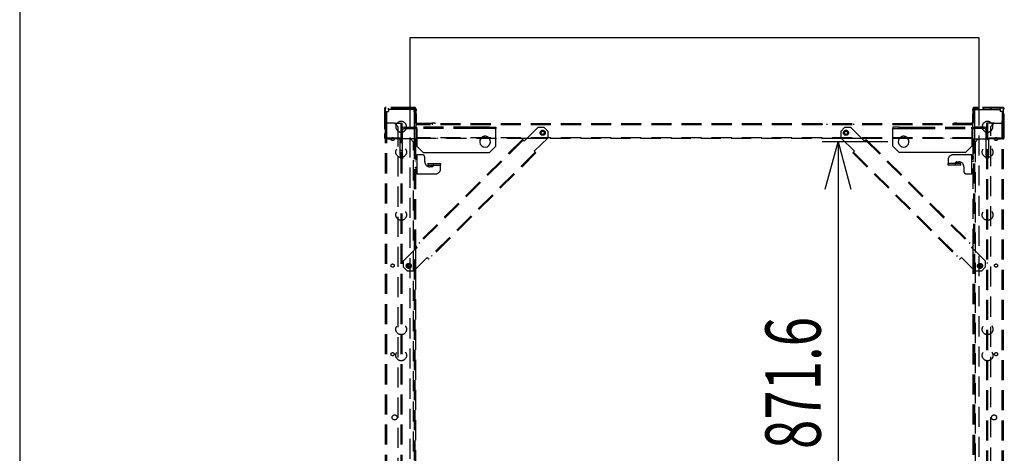
# Model space of a CAD drawing. Extents: x 500 to 10392, y 200 to 7225.
# Drawn here: x 500 to 2057, y 5293 to 5978 of the extents above; entities that cross this region are included whole.
import ezdxf
from ezdxf.enums import TextEntityAlignment as Align

# ---------------------------------------------------------------- set-up
doc = ezdxf.new("R2010")
doc.units = 0
doc.header["$LTSCALE"] = 25
doc.linetypes.add('HIDDEN', pattern=[1.905, 1.27, -0.635])
doc.layers.get('0').update_dxf_attribs({"linetype": 'CONTINUOUS'})
doc.layers.add('太線', color=7, linetype='CONTINUOUS')
doc.layers.add('細線', color=7, linetype='CONTINUOUS')
doc.styles.get("Standard").update_dxf_attribs({"font": 'txt', "bigfont": 'bigfont'})
doc.dimstyles.new('SLDDIMSTYLE0', dxfattribs={"dimtxt": 87.5, "dimasz": 75, "dimexe": 0, "dimexo": 0.0625, "dimgap": 21.875, "dimtad": 3, "dimrnd": 1e-09, "dimzin": 12, "dimblk1": 'OPEN30', "dimblk2": 'OPEN30', "dimsah": 1, "dimcen": 0.09, "dimazin": 3, "dimtfac": 1, "dimtofl": 0, "dimtmove": 0, "dimatfit": 3})

# ---------------------------------------------------------------- blocks, each defined once
blk = doc.blocks.new('_OPEN30')
at = {"color": 0, "linetype": 'BYBLOCK'}
for p, q in [((-1, 0.267949), (0, 0)), ((0, 0), (-1, -0.267949)), ((0, 0), (-1, 0))]:
    blk.add_line(p, q, dxfattribs=at)
blk = doc.blocks.new('_D_18')
at = {"layer": '細線'}
for p, q in [((1872.4, 5785.4), (1768.7, 5785.4)), ((1793.7, 5785.4), (1793.7, 4913.8)), ((1872.4, 4913.8), (1768.7, 4913.8))]:
    blk.add_line(p, q, dxfattribs=at)
at = {"layer": '細線', "xscale": 75, "yscale": 75}
for p, rotation in [((1793.7, 5785.4, -921.5), 90), ((1793.7, 4913.8, -921.5), 270)]:
    blk.add_blockref('_OPEN30', p, dxfattribs=dict(at, rotation=rotation))
at = {"layer": '細線', "width": 0.7}
blk.add_text('871.6', height=87.5, rotation=90, dxfattribs=at).set_placement((1793.7, 5299.7, -921.5), align=Align.BOTTOM_LEFT)

msp = doc.modelspace()

# ---------------------------------------------------------------- linework, layer by layer
at = {"color": 7, "linetype": 'CONTINUOUS'}
for p, q in [((2016.564, 5949.649), (1116.564, 5949.649)), ((1116.564, 5949.649), (1116.564, 5839.649)), ((2016.564, 5839.649), (2016.564, 5949.649)), ((1107.864, 5808.449), (1122.764, 5808.449)), ((1107.864, 5806.149), (1122.764, 5806.149)), ((1122.764, 5808.449), (1122.764, 5806.149)), ((1126.564, 5808.449), (1122.764, 5808.449)), ((1126.564, 5806.149), (1122.764, 5806.149)), ((2006.564, 5808.449), (2010.364, 5808.449)), ((2006.564, 5806.149), (2010.364, 5806.149)), ((2010.364, 5808.449), (2010.364, 5806.149)), ((2025.264, 5808.449), (2010.364, 5808.449)), ((2025.264, 5806.149), (2010.364, 5806.149)), ((1105.064, 5789.649), (1105.064, 5803.349)), ((1127.764, 5790.449), (1127.764, 5778.449)), ((1252.764, 5778.449), (1252.764, 5790.449)), ((1880.364, 5778.449), (1880.364, 5790.449)), ((2005.364, 5790.449), (2005.364, 5778.449)), ((2028.064, 5789.649), (2028.064, 5803.349)), ((1127.764, 5778.449), (1137.764, 5768.449)), ((1242.764, 5768.449), (1252.764, 5778.449)), ((1890.364, 5768.449), (1880.364, 5778.449)), ((2005.364, 5778.449), (1995.364, 5768.449)), ((1137.764, 5768.449), (1242.764, 5768.449)), ((1995.364, 5768.449), (1890.364, 5768.449))]:
    msp.add_line(p, q, dxfattribs=at)
at = {"color": 7, "linetype": 'HIDDEN'}
for p, q in [((1118.664, 5839.649), (1079.464, 5839.649)), ((1118.664, 5838.449), (1079.464, 5838.449)), ((1082.864, 5836.149), (1082.864, 5838.449)), ((1088.164, 5839.649), (1088.164, 5838.449)), ((1093.164, 5838.449), (1093.164, 5839.649)), ((1097.864, 5838.449), (1097.864, 5836.149)), ((1109.564, 5839.649), (1109.564, 5838.449)), ((1109.564, 5838.449), (1109.564, 5836.149)), ((1116.564, 5839.649), (1116.564, 4858.649)), ((1117.564, 5838.449), (1117.564, 5839.649)), ((1117.564, 5836.149), (1117.564, 5838.449)), ((1118.364, 5836.149), (1118.364, 5838.449)), ((1118.664, 5839.649), (1118.664, 5838.449)), ((1123.664, 5839.649), (1118.664, 5839.649)), ((1118.664, 5838.449), (1123.664, 5838.449)), ((1123.364, 5838.449), (1123.364, 5836.149)), ((1123.664, 5838.449), (1123.664, 5839.649)), ((2009.464, 5839.649), (2009.464, 5838.449)), ((2014.464, 5839.649), (2009.464, 5839.649)), ((2009.464, 5838.449), (2014.464, 5838.449)), ((2009.764, 5838.449), (2009.764, 5836.149)), ((2014.464, 5838.449), (2014.464, 5839.649)), ((2053.664, 5839.649), (2014.464, 5839.649)), ((2053.664, 5838.449), (2014.464, 5838.449)), ((2014.764, 5836.149), (2014.764, 5838.449)), ((2015.564, 5839.649), (2015.564, 5838.449)), ((2015.564, 5838.449), (2015.564, 5836.149)), ((2016.564, 4858.649), (2016.564, 5839.649)), ((2023.564, 5838.449), (2023.564, 5839.649)), ((2023.564, 5836.149), (2023.564, 5838.449)), ((2035.264, 5838.449), (2035.264, 5836.149)), ((2039.964, 5839.649), (2039.964, 5838.449)), ((2044.964, 5838.449), (2044.964, 5839.649)), ((2050.264, 5836.149), (2050.264, 5838.449)), ((1076.564, 5836.749), (1076.564, 5797.549)), ((1077.764, 5828.049), (1076.564, 5828.049)), ((1076.564, 5823.049), (1077.764, 5823.049)), ((1077.764, 5836.749), (1077.764, 5814.649)), ((1077.764, 5833.349), (1080.064, 5833.349)), ((1080.064, 5833.349), (1080.064, 5818.349)), ((1080.064, 5833.349), (1082.864, 5833.349)), ((1097.864, 5836.149), (1082.864, 5836.149)), ((1082.864, 5836.149), (1082.864, 5833.349)), ((1118.364, 5836.149), (1097.864, 5836.149)), ((1123.364, 5836.149), (1118.364, 5836.149)), ((1123.364, 5833.349), (1123.364, 5836.149)), ((1123.364, 5833.349), (1123.364, 5808.449)), ((1125.364, 5836.749), (1125.364, 5834.436)), ((1126.564, 5834.436), (1125.364, 5834.436)), ((1125.364, 5834.436), (1125.364, 5829.436)), ((1125.364, 5829.436), (1126.564, 5829.436)), ((1125.364, 5829.436), (1125.364, 5816.349)), ((1126.564, 5836.749), (1126.564, 5834.436)), ((1126.564, 5829.436), (1126.564, 5834.436)), ((1126.564, 5829.436), (1126.564, 5816.349)), ((2006.564, 5834.436), (2006.564, 5836.749)), ((2006.564, 5834.436), (2006.564, 5829.436)), ((2007.764, 5834.436), (2006.564, 5834.436)), ((2006.564, 5829.436), (2007.764, 5829.436)), ((2006.564, 5816.349), (2006.564, 5829.436)), ((2007.764, 5834.436), (2007.764, 5836.749)), ((2007.764, 5829.436), (2007.764, 5834.436)), ((2007.764, 5816.349), (2007.764, 5829.436)), ((2009.764, 5836.149), (2014.764, 5836.149)), ((2009.764, 5833.349), (2009.764, 5836.149)), ((2009.764, 5808.449), (2009.764, 5833.349)), ((2014.764, 5836.149), (2035.264, 5836.149)), ((2035.264, 5836.149), (2050.264, 5836.149)), ((2050.264, 5836.149), (2050.264, 5833.349)), ((2053.064, 5833.349), (2050.264, 5833.349)), ((2055.364, 5833.349), (2053.064, 5833.349)), ((2053.064, 5833.349), (2053.064, 5818.349)), ((2055.364, 5814.649), (2055.364, 5836.749)), ((2056.564, 5828.049), (2055.364, 5828.049)), ((2055.364, 5823.049), (2056.564, 5823.049)), ((2056.564, 5797.549), (2056.564, 5836.749)), ((1077.764, 5806.649), (1076.564, 5806.649)), ((1080.064, 5818.349), (1077.764, 5818.349)), ((1080.664, 5814.649), (1077.764, 5814.649)), ((1077.764, 5814.649), (1077.764, 4884.649)), ((1078.964, 5806.649), (1077.764, 5806.649)), ((1078.964, 5814.649), (1078.964, 4884.649)), ((1080.064, 5806.649), (1078.964, 5806.649)), ((1080.064, 5818.349), (1080.064, 5814.649)), ((1080.064, 5814.649), (1080.064, 4884.649)), ((1092.764, 5814.649), (1080.664, 5814.649)), ((1097.764, 5809.649), (1092.764, 5814.649)), ((1092.764, 5814.649), (1101.064, 5814.649)), ((1097.764, 5809.649), (1097.764, 4889.649)), ((1101.064, 5814.649), (1103.964, 5814.649)), ((1102.764, 5814.649), (1102.764, 4884.649)), ((1102.764, 5809.649), (1103.964, 5809.649)), ((1103.964, 5814.649), (1103.964, 4884.649)), ((1123.364, 5808.449), (1123.364, 5806.149)), ((1123.364, 5806.149), (1123.364, 5789.649)), ((1126.564, 5812.249), (1126.564, 5813.449)), ((2006.564, 5813.449), (1126.564, 5813.449)), ((2006.564, 5812.249), (1126.564, 5812.249)), ((1126.564, 5808.149), (1126.564, 5812.249)), ((1217.764, 5808.449), (1126.564, 5808.449)), ((1126.564, 5795.749), (1126.564, 5808.149)), ((1217.764, 5806.149), (1126.564, 5806.149)), ((1127.764, 5806.149), (1127.764, 5808.449)), ((1127.764, 5806.149), (1127.764, 5803.349)), ((1128.264, 5814.649), (1151.564, 5814.649)), ((1144.564, 5814.649), (1144.564, 5813.449)), ((1144.564, 5813.449), (1144.564, 5812.249)), ((1151.564, 5814.649), (1151.564, 5813.449)), ((1156.564, 5814.649), (1151.564, 5814.649)), ((1152.564, 5813.449), (1152.564, 5814.649)), ((1152.564, 5812.249), (1152.564, 5813.449)), ((1156.564, 5813.449), (1156.564, 5814.649)), ((1217.764, 5808.449), (1217.764, 5806.149)), ((1242.764, 5808.449), (1217.764, 5808.449)), ((1242.764, 5806.149), (1217.764, 5806.149)), ((1242.764, 5806.149), (1242.764, 5808.449)), ((1242.764, 5808.449), (1252.764, 5808.449)), ((1252.764, 5806.149), (1242.764, 5806.149)), ((1252.764, 5808.449), (1252.764, 5806.149)), ((1252.764, 5803.349), (1252.764, 5806.149)), ((1319.151, 5807.855), (1297.509, 5786.364)), ((1314.364, 5813.449), (1314.364, 5812.249)), ((1329.05, 5807.82), (1319.151, 5807.855)), ((1322.364, 5812.249), (1322.364, 5813.449)), ((1335.251, 5801.576), (1329.05, 5807.82)), ((1356.364, 5813.449), (1356.364, 5812.249)), ((1364.364, 5812.249), (1364.364, 5813.449)), ((1768.764, 5813.449), (1768.764, 5812.249)), ((1776.764, 5812.249), (1776.764, 5813.449)), ((1804.078, 5807.82), (1797.878, 5801.576)), ((1813.978, 5807.855), (1804.078, 5807.82)), ((1810.764, 5813.449), (1810.764, 5812.249)), ((1835.62, 5786.364), (1813.978, 5807.855)), ((1818.764, 5812.249), (1818.764, 5813.449)), ((1880.364, 5808.449), (1880.364, 5806.149)), ((1890.364, 5808.449), (1880.364, 5808.449)), ((1880.364, 5806.149), (1890.364, 5806.149)), ((1880.364, 5803.349), (1880.364, 5806.149)), ((1890.364, 5806.149), (1890.364, 5808.449)), ((1890.364, 5808.449), (1915.364, 5808.449)), ((1890.364, 5806.149), (1915.364, 5806.149)), ((1915.364, 5808.449), (1915.364, 5806.149)), ((1915.364, 5808.449), (2006.564, 5808.449)), ((1915.364, 5806.149), (2006.564, 5806.149)), ((1976.564, 5814.649), (1976.564, 5813.449)), ((1981.564, 5814.649), (1976.564, 5814.649)), ((1980.564, 5814.649), (1980.564, 5813.449)), ((1980.564, 5813.449), (1980.564, 5812.249)), ((1981.564, 5813.449), (1981.564, 5814.649)), ((1981.564, 5814.649), (2004.864, 5814.649)), ((1988.564, 5813.449), (1988.564, 5814.649)), ((1988.564, 5812.249), (1988.564, 5813.449)), ((2005.364, 5806.149), (2005.364, 5808.449)), ((2005.364, 5806.149), (2005.364, 5803.349)), ((2006.564, 5812.249), (2006.564, 5813.449)), ((2006.564, 5808.149), (2006.564, 5812.249)), ((2006.564, 5795.749), (2006.564, 5808.149)), ((2009.764, 5806.149), (2009.764, 5808.449)), ((2009.764, 5789.649), (2009.764, 5806.149)), ((2029.164, 4884.649), (2029.164, 5814.649)), ((2032.064, 5814.649), (2029.164, 5814.649)), ((2030.364, 5809.649), (2029.164, 5809.649)), ((2030.364, 4884.649), (2030.364, 5814.649)), ((2040.364, 5814.649), (2032.064, 5814.649)), ((2035.364, 5809.649), (2040.364, 5814.649)), ((2035.364, 4889.649), (2035.364, 5809.649)), ((2040.364, 5814.649), (2052.464, 5814.649)), ((2052.464, 5814.649), (2055.364, 5814.649)), ((2053.064, 5818.349), (2055.364, 5818.349)), ((2053.064, 5814.649), (2053.064, 5818.349)), ((2053.064, 4884.649), (2053.064, 5814.649)), ((2054.164, 5806.649), (2053.064, 5806.649)), ((2054.164, 4884.649), (2054.164, 5814.649)), ((2055.364, 5806.649), (2054.164, 5806.649)), ((2055.364, 4884.649), (2055.364, 5814.649)), ((2056.564, 5806.649), (2055.364, 5806.649)), ((1076.564, 5798.649), (1077.764, 5798.649)), ((1077.764, 5797.549), (1076.564, 5797.549)), ((1076.564, 5797.549), (1076.564, 5792.549)), ((1076.564, 5792.549), (1077.764, 5792.549)), ((1077.764, 5798.649), (1078.964, 5798.649)), ((1078.964, 5798.649), (1080.064, 5798.649)), ((1081.777, 5790.849), (1079.464, 5790.849)), ((1081.777, 5790.849), (1081.777, 5789.649)), ((1086.777, 5790.849), (1081.777, 5790.849)), ((1086.777, 5789.649), (1086.777, 5790.849)), ((1099.864, 5790.849), (1086.777, 5790.849)), ((1126.564, 5790.449), (1126.564, 5795.749)), ((2006.564, 5791.649), (1126.564, 5791.649)), ((1301.623, 5790.449), (1126.564, 5790.449)), ((1127.764, 5803.349), (1127.764, 5790.449)), ((1155.064, 5791.649), (1155.064, 5790.449)), ((1158.064, 5791.649), (1158.064, 5790.449)), ((1161.064, 5790.449), (1161.064, 5791.649)), ((1172.064, 5791.649), (1172.064, 5790.449)), ((1175.064, 5790.449), (1175.064, 5791.649)), ((1178.064, 5790.449), (1178.064, 5791.649)), ((1252.764, 5790.449), (1252.764, 5803.349)), ((1333.98, 5790.449), (1301.623, 5790.449)), ((1313.575, 5770.185), (1335.217, 5791.677)), ((1799.149, 5790.449), (1333.98, 5790.449)), ((1335.217, 5791.677), (1335.251, 5801.576)), ((1797.878, 5801.576), (1797.912, 5791.677)), ((1797.912, 5791.677), (1819.554, 5770.185)), ((1831.506, 5790.449), (1799.149, 5790.449)), ((2006.564, 5790.449), (1831.506, 5790.449)), ((1880.364, 5790.449), (1880.364, 5803.349)), ((1955.064, 5791.649), (1955.064, 5790.449)), ((1958.064, 5791.649), (1958.064, 5790.449)), ((1961.064, 5790.449), (1961.064, 5791.649)), ((1972.064, 5791.649), (1972.064, 5790.449)), ((1975.064, 5790.449), (1975.064, 5791.649)), ((1978.064, 5790.449), (1978.064, 5791.649)), ((2005.364, 5803.349), (2005.364, 5790.449)), ((2006.564, 5790.449), (2006.564, 5795.749)), ((2046.352, 5790.849), (2033.264, 5790.849)), ((2046.352, 5790.849), (2046.352, 5789.649)), ((2051.352, 5790.849), (2046.352, 5790.849)), ((2051.352, 5789.649), (2051.352, 5790.849)), ((2053.664, 5790.849), (2051.352, 5790.849)), ((2053.064, 5798.649), (2054.164, 5798.649)), ((2054.164, 5798.649), (2055.364, 5798.649)), ((2055.364, 5798.649), (2056.564, 5798.649)), ((2056.564, 5797.549), (2055.364, 5797.549)), ((2055.364, 5792.549), (2056.564, 5792.549)), ((2056.564, 5792.549), (2056.564, 5797.549)), ((1081.777, 5789.649), (1079.464, 5789.649)), ((1081.777, 5789.649), (1086.777, 5789.649)), ((1099.864, 5789.649), (1086.777, 5789.649)), ((1101.564, 5764.649), (1101.564, 5787.949)), ((1103.964, 5789.649), (1102.764, 5789.649)), ((1105.664, 5789.649), (1103.964, 5789.649)), ((1105.064, 5763.449), (1105.064, 5789.649)), ((1117.764, 5789.649), (1105.664, 5789.649)), ((1122.764, 5784.649), (1117.764, 5789.649)), ((1120.464, 5789.649), (1117.764, 5789.649)), ((1125.764, 5789.649), (1120.464, 5789.649)), ((1122.764, 4914.649), (1122.764, 5784.649)), ((1123.364, 5789.649), (1123.364, 4909.649)), ((1124.564, 5789.649), (1124.564, 4909.649)), ((1125.764, 5789.649), (1125.764, 5615.814)), ((1294.972, 5788.918), (1125.811, 5620.933)), ((1296.1, 5787.783), (1126.938, 5619.798)), ((1290.005, 5783.986), (1291.133, 5782.85)), ((1837.029, 5787.783), (2006.191, 5619.798)), ((1838.156, 5788.918), (2007.318, 5620.933)), ((1841.996, 5782.85), (1843.123, 5783.986)), ((2007.364, 5615.814), (2007.364, 5789.649)), ((2007.364, 5789.649), (2012.664, 5789.649)), ((2008.564, 4909.649), (2008.564, 5789.649)), ((2009.764, 4909.649), (2009.764, 5789.649)), ((2010.364, 5784.649), (2015.364, 5789.649)), ((2010.364, 5784.649), (2010.364, 4914.649)), ((2012.664, 5789.649), (2015.364, 5789.649)), ((2015.364, 5789.649), (2027.464, 5789.649)), ((2027.464, 5789.649), (2029.164, 5789.649)), ((2028.064, 5763.449), (2028.064, 5789.649)), ((2029.164, 5789.649), (2030.364, 5789.649)), ((2031.564, 5787.949), (2031.564, 5764.649)), ((2046.352, 5789.649), (2033.264, 5789.649)), ((2046.352, 5789.649), (2051.352, 5789.649)), ((2053.664, 5789.649), (2051.352, 5789.649)), ((1102.764, 5771.649), (1101.564, 5771.649)), ((1102.764, 5764.649), (1101.564, 5764.649)), ((1101.564, 5764.649), (1101.564, 5759.649)), ((1101.564, 5763.649), (1102.764, 5763.649)), ((1101.564, 5759.649), (1102.764, 5759.649)), ((1103.964, 5771.649), (1102.764, 5771.649)), ((1105.064, 5768.449), (1102.764, 5768.449)), ((1102.764, 5763.649), (1103.964, 5763.649)), ((1102.764, 5763.449), (1105.064, 5763.449)), ((1105.064, 5771.649), (1103.964, 5771.649)), ((1103.964, 5763.649), (1105.064, 5763.649)), ((1105.064, 5763.449), (1105.064, 5758.449)), ((1125.764, 5761.149), (1124.564, 5761.149)), ((1125.764, 5764.649), (1128.064, 5764.649)), ((1128.064, 5761.749), (1125.764, 5761.749)), ((1128.064, 5764.649), (1128.064, 5759.649)), ((1130.864, 5764.649), (1128.064, 5764.649)), ((1128.064, 5759.649), (1128.064, 5739.649)), ((1136.464, 5764.649), (1130.864, 5764.649)), ((1140.464, 5753.649), (1140.464, 5760.649)), ((1314.984, 5768.766), (1145.822, 5600.781)), ((1316.111, 5767.631), (1146.95, 5599.646)), ((1310.017, 5763.834), (1311.144, 5762.698)), ((1817.017, 5767.631), (1986.179, 5599.646)), ((1818.145, 5768.766), (1987.307, 5600.781)), ((1821.984, 5762.698), (1823.112, 5763.834)), ((2002.264, 5764.649), (1975.664, 5764.649)), ((2005.064, 5764.649), (2002.264, 5764.649)), ((2005.064, 5764.649), (2007.364, 5764.649)), ((2005.064, 5759.649), (2005.064, 5764.649)), ((2007.364, 5761.749), (2005.064, 5761.749)), ((2005.064, 5739.649), (2005.064, 5759.649)), ((2008.564, 5761.149), (2007.364, 5761.149)), ((2029.164, 5771.649), (2028.064, 5771.649)), ((2028.064, 5768.449), (2030.364, 5768.449)), ((2028.064, 5763.649), (2029.164, 5763.649)), ((2030.364, 5763.449), (2028.064, 5763.449)), ((2028.064, 5763.449), (2028.064, 5758.449)), ((2030.364, 5771.649), (2029.164, 5771.649)), ((2029.164, 5763.649), (2030.364, 5763.649)), ((2031.564, 5771.649), (2030.364, 5771.649)), ((2031.564, 5764.649), (2030.364, 5764.649)), ((2030.364, 5763.649), (2031.564, 5763.649)), ((2030.364, 5759.649), (2031.564, 5759.649)), ((2031.564, 5759.649), (2031.564, 5764.649)), ((1105.064, 5758.449), (1102.764, 5758.449)), ((1125.764, 5758.149), (1124.564, 5758.149)), ((1124.564, 5755.149), (1125.764, 5755.149)), ((1125.764, 5744.149), (1124.564, 5744.149)), ((1125.764, 5757.549), (1128.064, 5757.549)), ((1128.064, 5744.749), (1125.764, 5744.749)), ((1145.464, 5750.799), (1145.464, 5748.499)), ((1145.464, 5750.799), (1149.464, 5750.799)), ((1145.464, 5748.499), (1149.464, 5748.499)), ((1151.464, 5745.649), (1148.464, 5745.649)), ((1149.464, 5750.799), (1153.464, 5750.799)), ((1149.464, 5748.499), (1153.464, 5748.499)), ((1153.464, 5750.799), (1165.464, 5750.799)), ((1153.464, 5750.799), (1153.464, 5748.499)), ((1153.464, 5748.499), (1165.464, 5748.499)), ((1153.464, 5748.499), (1153.464, 5747.026)), ((1165.464, 5750.799), (1165.464, 5748.499)), ((1165.464, 5745.699), (1165.464, 5748.499)), ((1165.464, 5742.649), (1165.464, 5745.699)), ((1967.664, 5756.649), (1967.664, 5753.599)), ((1967.664, 5753.599), (1967.664, 5750.799)), ((1967.664, 5748.499), (1967.664, 5750.799)), ((1979.664, 5750.799), (1967.664, 5750.799)), ((1979.664, 5748.499), (1967.664, 5748.499)), ((1979.664, 5750.799), (1979.664, 5752.272)), ((1983.664, 5750.799), (1979.664, 5750.799)), ((1979.664, 5748.499), (1979.664, 5750.799)), ((1983.664, 5748.499), (1979.664, 5748.499)), ((1981.664, 5753.649), (1984.664, 5753.649)), ((1987.664, 5750.799), (1983.664, 5750.799)), ((1987.664, 5748.499), (1983.664, 5748.499)), ((1987.664, 5748.499), (1987.664, 5750.799)), ((1992.664, 5745.649), (1992.664, 5738.649)), ((2007.364, 5758.749), (2005.064, 5758.749)), ((2005.064, 5757.549), (2007.364, 5757.549)), ((2005.064, 5754.549), (2007.364, 5754.549)), ((2008.564, 5758.149), (2007.364, 5758.149)), ((2007.364, 5755.149), (2008.564, 5755.149)), ((2008.564, 5744.149), (2007.364, 5744.149)), ((2028.064, 5758.449), (2030.364, 5758.449)), ((1124.564, 5741.149), (1125.764, 5741.149)), ((1124.564, 5738.149), (1125.764, 5738.149)), ((1128.064, 5741.749), (1125.764, 5741.749)), ((1125.764, 5740.549), (1128.064, 5740.549)), ((1125.764, 5737.549), (1128.064, 5737.549)), ((1128.064, 5734.649), (1125.764, 5734.649)), ((1128.064, 5739.649), (1128.064, 5734.649)), ((1128.064, 5734.649), (1130.864, 5734.649)), ((1130.864, 5734.649), (1157.464, 5734.649)), ((1996.664, 5734.649), (2002.264, 5734.649)), ((2002.264, 5734.649), (2005.064, 5734.649)), ((2007.364, 5741.749), (2005.064, 5741.749)), ((2005.064, 5734.649), (2005.064, 5739.649)), ((2005.064, 5737.549), (2007.364, 5737.549)), ((2007.364, 5734.649), (2005.064, 5734.649)), ((2007.364, 5741.149), (2008.564, 5741.149)), ((2007.364, 5738.149), (2008.564, 5738.149)), ((1130.778, 5625.866), (1131.905, 5624.73)), ((2001.224, 5624.73), (2002.351, 5625.866)), ((1106.705, 5596.887), (1122.764, 5612.835)), ((1122.764, 5612.835), (1128.347, 5618.379)), ((1125.764, 5615.814), (1125.764, 5583.682)), ((1150.789, 5605.714), (1151.917, 5604.579)), ((1981.212, 5604.579), (1982.34, 5605.714)), ((2004.781, 5618.379), (2010.364, 5612.835)), ((2007.364, 5583.682), (2007.364, 5615.814)), ((2010.364, 5612.835), (2026.423, 5596.887)), ((1103.964, 5601.849), (1102.764, 5601.849)), ((1102.764, 5593.849), (1103.964, 5593.849)), ((1106.671, 5586.988), (1106.705, 5596.887)), ((1144.413, 5602.201), (1122.771, 5580.709)), ((2010.358, 5580.709), (1988.716, 5602.201)), ((2026.423, 5596.887), (2026.458, 5586.988)), ((2030.364, 5601.849), (2029.164, 5601.849)), ((2029.164, 5593.849), (2030.364, 5593.849)), ((1112.872, 5580.744), (1106.671, 5586.988)), ((1122.764, 5580.709), (1112.872, 5580.744)), ((1122.771, 5580.709), (1122.764, 5580.709)), ((1125.764, 5583.682), (1125.764, 4909.649)), ((2007.364, 4909.649), (2007.364, 5583.682)), ((2010.364, 5580.709), (2010.358, 5580.709)), ((2020.257, 5580.744), (2010.364, 5580.709)), ((2026.458, 5586.988), (2020.257, 5580.744)), ((1103.964, 5559.849), (1102.764, 5559.849)), ((2030.364, 5559.849), (2029.164, 5559.849)), ((1102.764, 5551.849), (1103.964, 5551.849)), ((2029.164, 5551.849), (2030.364, 5551.849))]:
    msp.add_line(p, q, dxfattribs=at)
at = {"color": 7, "linetype": 'HIDDEN', "flags": 128}
for points in [[(1103.064, 5800.449), (1104.832, 5800.635), (1105.064, 5800.687)], [(2030.064, 5800.449), (2028.297, 5800.635), (2028.064, 5800.687)], [(1294.972, 5788.918), (1295.021, 5788.869), (1295.165, 5788.724), (1295.4, 5788.488), (1295.715, 5788.17), (1296.1, 5787.783), (1296.538, 5787.341), (1297.014, 5786.862), (1297.509, 5786.364)], [(1835.62, 5786.364), (1836.115, 5786.862), (1836.591, 5787.341), (1837.029, 5787.783), (1837.414, 5788.17), (1837.729, 5788.488), (1837.963, 5788.724), (1838.108, 5788.869), (1838.156, 5788.918)], [(1313.575, 5770.185), (1314.069, 5769.687), (1314.545, 5769.208), (1314.984, 5768.766), (1315.368, 5768.379), (1315.684, 5768.061), (1315.918, 5767.825), (1316.063, 5767.68), (1316.111, 5767.631)], [(1817.017, 5767.631), (1817.066, 5767.68), (1817.211, 5767.825), (1817.445, 5768.061), (1817.76, 5768.379), (1818.145, 5768.766), (1818.583, 5769.208), (1819.059, 5769.687), (1819.554, 5770.185)], [(1153.464, 5747.026), (1153.44, 5746.812), (1153.367, 5746.607), (1153.245, 5746.415), (1153.075, 5746.238), (1152.589, 5745.932), (1151.909, 5745.699)], [(1979.664, 5752.272), (1979.689, 5752.486), (1979.762, 5752.69), (1979.884, 5752.882), (1980.054, 5753.06), (1980.54, 5753.365), (1981.22, 5753.599)], [(1125.811, 5620.933), (1125.859, 5620.884), (1126.004, 5620.739), (1126.238, 5620.503), (1126.554, 5620.185), (1126.938, 5619.798), (1127.377, 5619.356), (1127.852, 5618.877), (1128.347, 5618.379)], [(2004.781, 5618.379), (2005.276, 5618.877), (2005.752, 5619.356), (2006.191, 5619.798), (2006.575, 5620.185), (2006.891, 5620.503), (2007.125, 5620.739), (2007.269, 5620.884), (2007.318, 5620.933)], [(1144.413, 5602.201), (1144.908, 5601.702), (1145.384, 5601.223), (1145.822, 5600.781), (1146.207, 5600.394), (1146.522, 5600.077), (1146.757, 5599.841), (1146.901, 5599.695), (1146.95, 5599.646)], [(1986.179, 5599.646), (1986.228, 5599.695), (1986.372, 5599.841), (1986.607, 5600.077), (1986.922, 5600.394), (1987.306, 5600.781), (1987.745, 5601.223), (1988.221, 5601.702), (1988.716, 5602.201)]]:
    msp.add_lwpolyline(points, dxfattribs=at)
at = {"color": 7, "linetype": 'HIDDEN'}
for centre, radius in [((1089.564, 5789.649), 2.5), ((1326.864, 5799.449), 4), ((1326.864, 5799.449), 2.5), ((1806.264, 5799.449), 4), ((1806.264, 5799.449), 2.5), ((2043.564, 5789.649), 2.5), ((1103.064, 5768.949), 8.5), ((2030.064, 5768.949), 8.5), ((1103.064, 5669.649), 8.5), ((2030.064, 5669.649), 8.5), ((1089.564, 5589.649), 2.5), ((1115.058, 5589.115), 4), ((1114.764, 5589.349), 2.5), ((2018.071, 5589.115), 4), ((2018.364, 5589.349), 2.5), ((2043.564, 5589.649), 2.5), ((1103.064, 5488.949), 8.5), ((2030.064, 5488.949), 8.5), ((1089.564, 5449.649), 2.5), ((1103.064, 5447.649), 8.5), ((2030.064, 5447.649), 8.5), ((2043.564, 5449.649), 2.5), ((1092.764, 5349.649), 4), ((2040.364, 5349.649), 4)]:
    msp.add_circle(centre, radius, dxfattribs=at)
for centre, radius, start, end in [((1079.464, 5836.749), 2.9, 90, 180), ((1079.464, 5836.749), 1.7, 90, 180), ((1123.664, 5836.749), 2.9, 0, 90), ((1123.664, 5836.749), 1.7, 0, 90), ((2009.464, 5836.749), 2.9, 90, 180), ((2009.464, 5836.749), 1.7, 90, 180), ((2053.664, 5836.749), 2.9, 0, 90), ((2053.664, 5836.749), 1.7, 0, 90), ((1103.064, 5808.949), 8.5, 137.887519, 270), ((1103.064, 5808.949), 8.5, 356.627713, 137.887519), ((1107.864, 5803.349), 5.1, 139.880833, 180), ((1103.064, 5808.949), 8.5, 283.608961, 340.766924), ((1103.064, 5808.949), 8.5, 340.766924, 356.627713), ((1128.264, 5816.349), 2.9, 180, 270), ((1128.264, 5816.349), 1.7, 180, 270), ((2004.864, 5816.349), 1.7, 270, 0), ((2004.864, 5816.349), 2.9, 270, 0), ((2030.064, 5808.949), 8.5, 42.112481, 183.372287), ((2030.064, 5808.949), 8.5, 183.372287, 199.233076), ((2030.064, 5808.949), 8.5, 199.233076, 256.391039), ((2025.264, 5803.349), 5.1, 0, 40.119167), ((2030.064, 5808.949), 8.5, 270, 42.112481), ((1079.464, 5792.549), 2.9, 180, 234.111702), ((1079.464, 5792.549), 1.7, 180, 270), ((1099.864, 5787.949), 2.9, 0, 90), ((1235.764, 5785.449), 8.5, 90, 143.968121), ((1235.764, 5785.449), 8.5, 36.031879, 90), ((1897.364, 5785.449), 8.5, 90, 143.968121), ((1897.364, 5785.449), 8.5, 36.031879, 90), ((2033.264, 5787.949), 2.9, 90, 180), ((2053.664, 5792.549), 1.7, 270, 0), ((2053.664, 5792.549), 2.9, 305.888298, 0), ((1079.464, 5792.549), 2.9, 234.111702, 270), ((1099.864, 5787.949), 1.7, 0, 90), ((2033.264, 5787.949), 1.7, 90, 180), ((2053.664, 5792.549), 2.9, 270, 305.888298), ((1136.464, 5760.649), 4, 0, 90), ((1975.664, 5756.649), 8, 90, 180), ((1148.464, 5753.649), 8, 180, 270), ((1151.464, 5747.649), 2, 270, 282.838568), ((1150.919, 5748.045), 2.547, 292.881077, 1.581431), ((1982.21, 5751.252), 2.547, 112.881456, 181.581052), ((1981.664, 5751.649), 2, 90, 102.838568), ((1984.664, 5745.649), 8, 0, 90), ((1157.464, 5742.649), 8, 270, 0), ((1996.664, 5738.649), 4, 180, 270), ((1116.764, 5589.349), 2.5, 113.578178, 246.421822), ((1116.764, 5589.349), 2.5, 0, 113.578178), ((1116.764, 5589.349), 2.5, 246.421822, 0), ((2016.364, 5589.349), 2.5, 66.421822, 180), ((2016.364, 5589.349), 2.5, 180, 293.578178), ((2016.364, 5589.349), 2.5, 293.578178, 66.421822)]:
    msp.add_arc(centre, radius, start, end, dxfattribs=at)
at = {"color": 7, "linetype": 'CONTINUOUS'}
for centre, radius, start, end in [((1107.864, 5803.349), 5.1, 90, 139.880833), ((1107.864, 5803.349), 2.8, 90, 180), ((2025.264, 5803.349), 5.1, 40.119167, 90), ((2025.264, 5803.349), 2.8, 0, 90), ((1235.764, 5785.449), 8.5, 143.968121, 36.031879), ((1897.364, 5785.449), 8.5, 143.968121, 36.031879)]:
    msp.add_arc(centre, radius, start, end, dxfattribs=at)
at = {"layer": '太線'}
msp.add_line((500, 7225), (500, 200), dxfattribs=at)

# ---------------------------------------------------------------- dimensions: what is measured, and where the dimension line sits
at = {"layer": '細線'}
dim = msp.add_linear_dim(base=(1793.691, 4913.849), p1=(1897.364, 5785.449), p2=(1897.364, 4913.849), angle=90, dimstyle='SLDDIMSTYLE0', dxfattribs=at)
dim.commit()
dim.dimension.update_dxf_attribs({"geometry": '_D_18', "text_midpoint": (1793.691, 5411.823), "dimtype": 160})

doc.saveas('drawing.dxf')
